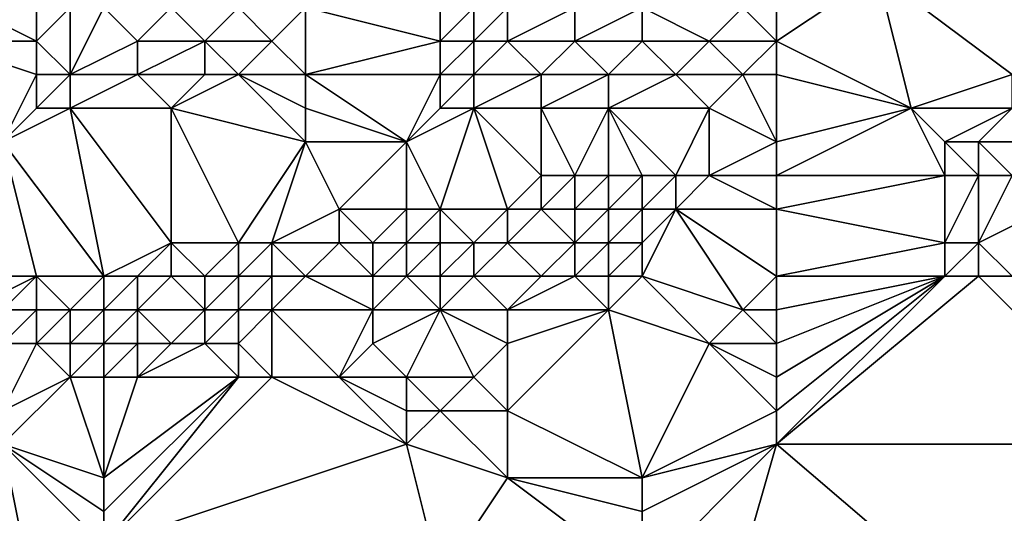
# Model space of a CAD drawing. Units: metres. Extents: x 67500 to 68125, y 352500 to 353000.
# Drawn here: x 67858 to 67887, y 352936 to 352951 of the extents above; entities that cross this region are included whole.
import ezdxf

# ---------------------------------------------------------------- set-up
doc = ezdxf.new("R2010")
doc.units = ezdxf.units.M
doc.layers.add('Terrain', color=15, linetype='Continuous')

msp = doc.modelspace()

# ---------------------------------------------------------------- linework, layer by layer
at = {"layer": 'Terrain'}
for points in [[(67887, 352949, 254.85), (67890, 352953, 255.36), (67883, 352952, 254.92), (67887, 352949, 254.85)], [(67880, 352950, 254.75), (67880, 352952, 254.93), (67879, 352951, 254.81), (67880, 352950, 254.75)], [(67880, 352950, 254.75), (67884, 352948, 254.75), (67883, 352952, 254.92), (67880, 352950, 254.75)], [(67880, 352950, 254.75), (67883, 352952, 254.92), (67880, 352952, 254.93), (67880, 352950, 254.75)], [(67884, 352948, 254.75), (67887, 352949, 254.85), (67883, 352952, 254.92), (67884, 352948, 254.75)], [(67858, 352950, 255.34), (67856, 352951, 255.44), (67855, 352950, 255.33), (67858, 352950, 255.34)], [(67858, 352950, 255.34), (67858, 352951, 255.44), (67856, 352951, 255.44), (67858, 352950, 255.34)], [(67859, 352949, 255.11), (67859, 352951, 255.43), (67858, 352950, 255.34), (67859, 352949, 255.11)], [(67858, 352950, 255.34), (67859, 352951, 255.43), (67858, 352951, 255.44), (67858, 352950, 255.34)], [(67859, 352949, 255.11), (67861, 352950, 255.2), (67860, 352951, 255.41), (67859, 352949, 255.11)], [(67859, 352949, 255.11), (67860, 352951, 255.41), (67859, 352951, 255.43), (67859, 352949, 255.11)], [(67861, 352950, 255.2), (67862, 352951, 255.29), (67860, 352951, 255.41), (67861, 352950, 255.2)], [(67863, 352950, 255.08), (67862, 352951, 255.29), (67861, 352950, 255.2), (67863, 352950, 255.08)], [(67863, 352950, 255.08), (67864, 352951, 255.16), (67862, 352951, 255.29), (67863, 352950, 255.08)], [(67865, 352950, 254.98), (67864, 352951, 255.16), (67863, 352950, 255.08), (67865, 352950, 254.98)], [(67865, 352950, 254.98), (67866, 352951, 255.05), (67864, 352951, 255.16), (67865, 352950, 254.98)], [(67866, 352949, 254.88), (67866, 352951, 255.05), (67865, 352950, 254.98), (67866, 352949, 254.88)], [(67870, 352950, 254.86), (67866, 352951, 255.05), (67866, 352949, 254.88), (67870, 352950, 254.86)], [(67870, 352950, 254.86), (67870, 352951, 254.93), (67866, 352951, 255.05), (67870, 352950, 254.86)], [(67871, 352950, 254.83), (67871, 352951, 254.9), (67870, 352950, 254.86), (67871, 352950, 254.83)], [(67870, 352950, 254.86), (67871, 352951, 254.9), (67870, 352951, 254.93), (67870, 352950, 254.86)], [(67872, 352950, 254.81), (67872, 352951, 254.89), (67871, 352950, 254.83), (67872, 352950, 254.81)], [(67871, 352950, 254.83), (67872, 352951, 254.89), (67871, 352951, 254.9), (67871, 352950, 254.83)], [(67874, 352950, 254.74), (67874, 352951, 254.8), (67872, 352950, 254.81), (67874, 352950, 254.74)], [(67872, 352950, 254.81), (67874, 352951, 254.8), (67872, 352951, 254.89), (67872, 352950, 254.81)], [(67876, 352950, 254.73), (67876, 352951, 254.81), (67874, 352950, 254.74), (67876, 352950, 254.73)], [(67874, 352950, 254.74), (67876, 352951, 254.81), (67874, 352951, 254.8), (67874, 352950, 254.74)], [(67878, 352950, 254.73), (67879, 352951, 254.81), (67876, 352951, 254.81), (67878, 352950, 254.73)], [(67878, 352950, 254.73), (67876, 352951, 254.81), (67876, 352950, 254.73), (67878, 352950, 254.73)], [(67880, 352950, 254.75), (67879, 352951, 254.81), (67878, 352950, 254.73), (67880, 352950, 254.75)], [(67858, 352949, 255.12), (67855, 352950, 255.33), (67857, 352947, 254.98), (67858, 352949, 255.12)], [(67858, 352949, 255.12), (67858, 352950, 255.34), (67855, 352950, 255.33), (67858, 352949, 255.12)], [(67859, 352949, 255.11), (67858, 352950, 255.34), (67858, 352949, 255.12), (67859, 352949, 255.11)], [(67861, 352949, 255.06), (67861, 352950, 255.2), (67859, 352949, 255.11), (67861, 352949, 255.06)], [(67863, 352949, 254.96), (67863, 352950, 255.08), (67861, 352949, 255.06), (67863, 352949, 254.96)], [(67861, 352949, 255.06), (67863, 352950, 255.08), (67861, 352950, 255.2), (67861, 352949, 255.06)], [(67864, 352949, 254.93), (67863, 352950, 255.08), (67863, 352949, 254.96), (67864, 352949, 254.93)], [(67864, 352949, 254.93), (67865, 352950, 254.98), (67863, 352950, 255.08), (67864, 352949, 254.93)], [(67866, 352949, 254.88), (67865, 352950, 254.98), (67864, 352949, 254.93), (67866, 352949, 254.88)], [(67870, 352949, 254.81), (67870, 352950, 254.86), (67866, 352949, 254.88), (67870, 352949, 254.81)], [(67871, 352949, 254.78), (67871, 352950, 254.83), (67870, 352949, 254.81), (67871, 352949, 254.78)], [(67870, 352949, 254.81), (67871, 352950, 254.83), (67870, 352950, 254.86), (67870, 352949, 254.81)], [(67873, 352949, 254.73), (67872, 352950, 254.81), (67871, 352949, 254.78), (67873, 352949, 254.73)], [(67871, 352949, 254.78), (67872, 352950, 254.81), (67871, 352950, 254.83), (67871, 352949, 254.78)], [(67873, 352949, 254.73), (67874, 352950, 254.74), (67872, 352950, 254.81), (67873, 352949, 254.73)], [(67875, 352949, 254.7), (67874, 352950, 254.74), (67873, 352949, 254.73), (67875, 352949, 254.7)], [(67875, 352949, 254.7), (67876, 352950, 254.73), (67874, 352950, 254.74), (67875, 352949, 254.7)], [(67877, 352949, 254.7), (67876, 352950, 254.73), (67875, 352949, 254.7), (67877, 352949, 254.7)], [(67877, 352949, 254.7), (67878, 352950, 254.73), (67876, 352950, 254.73), (67877, 352949, 254.7)], [(67879, 352949, 254.73), (67878, 352950, 254.73), (67877, 352949, 254.7), (67879, 352949, 254.73)], [(67879, 352949, 254.73), (67880, 352950, 254.75), (67878, 352950, 254.73), (67879, 352949, 254.73)], [(67880, 352949, 254.78), (67880, 352950, 254.75), (67879, 352949, 254.73), (67880, 352949, 254.78)], [(67880, 352949, 254.78), (67884, 352948, 254.75), (67880, 352950, 254.75), (67880, 352949, 254.78)], [(67858, 352948, 255.04), (67858, 352949, 255.12), (67857, 352947, 254.98), (67858, 352948, 255.04)], [(67859, 352948, 255.04), (67859, 352949, 255.11), (67858, 352948, 255.04), (67859, 352948, 255.04)], [(67858, 352948, 255.04), (67859, 352949, 255.11), (67858, 352949, 255.12), (67858, 352948, 255.04)], [(67862, 352948, 254.92), (67861, 352949, 255.06), (67859, 352948, 255.04), (67862, 352948, 254.92)], [(67859, 352948, 255.04), (67861, 352949, 255.06), (67859, 352949, 255.11), (67859, 352948, 255.04)], [(67862, 352948, 254.92), (67863, 352949, 254.96), (67861, 352949, 255.06), (67862, 352948, 254.92)], [(67866, 352947, 254.74), (67864, 352949, 254.93), (67862, 352948, 254.92), (67866, 352947, 254.74)], [(67862, 352948, 254.92), (67864, 352949, 254.93), (67863, 352949, 254.96), (67862, 352948, 254.92)], [(67866, 352947, 254.74), (67866, 352948, 254.8), (67864, 352949, 254.93), (67866, 352947, 254.74)], [(67866, 352948, 254.8), (67866, 352949, 254.88), (67864, 352949, 254.93), (67866, 352948, 254.8)], [(67869, 352947, 254.81), (67866, 352949, 254.88), (67866, 352948, 254.8), (67869, 352947, 254.81)], [(67870, 352949, 254.81), (67866, 352949, 254.88), (67869, 352947, 254.81), (67870, 352949, 254.81)], [(67870, 352948, 254.79), (67870, 352949, 254.81), (67869, 352947, 254.81), (67870, 352948, 254.79)], [(67871, 352948, 254.76), (67871, 352949, 254.78), (67870, 352948, 254.79), (67871, 352948, 254.76)], [(67870, 352948, 254.79), (67871, 352949, 254.78), (67870, 352949, 254.81), (67870, 352948, 254.79)], [(67873, 352948, 254.73), (67873, 352949, 254.73), (67871, 352948, 254.76), (67873, 352948, 254.73)], [(67871, 352948, 254.76), (67873, 352949, 254.73), (67871, 352949, 254.78), (67871, 352948, 254.76)], [(67875, 352948, 254.74), (67875, 352949, 254.7), (67873, 352948, 254.73), (67875, 352948, 254.74)], [(67873, 352948, 254.73), (67875, 352949, 254.7), (67873, 352949, 254.73), (67873, 352948, 254.73)], [(67878, 352948, 254.75), (67877, 352949, 254.7), (67875, 352948, 254.74), (67878, 352948, 254.75)], [(67875, 352948, 254.74), (67877, 352949, 254.7), (67875, 352949, 254.7), (67875, 352948, 254.74)], [(67878, 352948, 254.75), (67879, 352949, 254.73), (67877, 352949, 254.7), (67878, 352948, 254.75)], [(67880, 352947, 254.75), (67879, 352949, 254.73), (67878, 352948, 254.75), (67880, 352947, 254.75)], [(67880, 352947, 254.75), (67880, 352949, 254.78), (67879, 352949, 254.73), (67880, 352947, 254.75)], [(67880, 352947, 254.75), (67884, 352948, 254.75), (67880, 352949, 254.78), (67880, 352947, 254.75)], [(67887, 352948, 254.89), (67887, 352949, 254.85), (67884, 352948, 254.75), (67887, 352948, 254.89)], [(67859, 352948, 255.04), (67858, 352948, 255.04), (67857, 352947, 254.98), (67859, 352948, 255.04)], [(67859, 352948, 255.04), (67857, 352947, 254.98), (67860, 352943, 254.73), (67859, 352948, 255.04)], [(67862, 352948, 254.92), (67859, 352948, 255.04), (67862, 352944, 254.73), (67862, 352948, 254.92)], [(67859, 352948, 255.04), (67860, 352943, 254.73), (67862, 352944, 254.73), (67859, 352948, 255.04)], [(67866, 352947, 254.74), (67862, 352948, 254.92), (67864, 352944, 254.59), (67866, 352947, 254.74)], [(67862, 352948, 254.92), (67862, 352944, 254.73), (67864, 352944, 254.59), (67862, 352948, 254.92)], [(67869, 352947, 254.81), (67866, 352948, 254.8), (67866, 352947, 254.74), (67869, 352947, 254.81)], [(67871, 352948, 254.76), (67870, 352948, 254.79), (67869, 352947, 254.81), (67871, 352948, 254.76)], [(67871, 352948, 254.76), (67869, 352947, 254.81), (67870, 352945, 254.73), (67871, 352948, 254.76)], [(67871, 352948, 254.76), (67870, 352945, 254.73), (67872, 352945, 254.59), (67871, 352948, 254.76)], [(67873, 352948, 254.73), (67871, 352948, 254.76), (67873, 352946, 254.81), (67873, 352948, 254.73)], [(67871, 352948, 254.76), (67872, 352945, 254.59), (67873, 352946, 254.81), (67871, 352948, 254.76)], [(67875, 352948, 254.74), (67873, 352948, 254.73), (67874, 352946, 254.86), (67875, 352948, 254.74)], [(67873, 352948, 254.73), (67873, 352946, 254.81), (67874, 352946, 254.86), (67873, 352948, 254.73)], [(67875, 352948, 254.74), (67874, 352946, 254.86), (67875, 352946, 254.86), (67875, 352948, 254.74)], [(67878, 352948, 254.75), (67875, 352948, 254.74), (67877, 352946, 254.65), (67878, 352948, 254.75)], [(67875, 352948, 254.74), (67875, 352946, 254.86), (67876, 352946, 254.78), (67875, 352948, 254.74)], [(67875, 352948, 254.74), (67876, 352946, 254.78), (67877, 352946, 254.65), (67875, 352948, 254.74)], [(67878, 352948, 254.75), (67877, 352946, 254.65), (67878, 352946, 254.53), (67878, 352948, 254.75)], [(67880, 352947, 254.75), (67878, 352948, 254.75), (67878, 352946, 254.53), (67880, 352947, 254.75)], [(67880, 352946, 254.42), (67885, 352946, 253.98), (67884, 352948, 254.75), (67880, 352946, 254.42)], [(67880, 352947, 254.75), (67880, 352946, 254.42), (67884, 352948, 254.75), (67880, 352947, 254.75)], [(67885, 352947, 254.5), (67887, 352948, 254.89), (67884, 352948, 254.75), (67885, 352947, 254.5)], [(67885, 352947, 254.5), (67884, 352948, 254.75), (67885, 352946, 253.98), (67885, 352947, 254.5)], [(67886, 352947, 254.61), (67887, 352948, 254.89), (67885, 352947, 254.5), (67886, 352947, 254.61)], [(67888, 352947, 254.86), (67887, 352948, 254.89), (67886, 352947, 254.61), (67888, 352947, 254.86)], [(67858, 352943, 254.73), (67857, 352947, 254.98), (67854, 352943, 254.94), (67858, 352943, 254.73)], [(67860, 352943, 254.73), (67857, 352947, 254.98), (67858, 352943, 254.73), (67860, 352943, 254.73)], [(67866, 352947, 254.74), (67864, 352944, 254.59), (67865, 352944, 254.46), (67866, 352947, 254.74)], [(67866, 352947, 254.74), (67865, 352944, 254.46), (67867, 352945, 254.68), (67866, 352947, 254.74)], [(67869, 352947, 254.81), (67866, 352947, 254.74), (67867, 352945, 254.68), (67869, 352947, 254.81)], [(67869, 352947, 254.81), (67867, 352945, 254.68), (67869, 352945, 254.78), (67869, 352947, 254.81)], [(67869, 352947, 254.81), (67869, 352945, 254.78), (67870, 352945, 254.73), (67869, 352947, 254.81)], [(67880, 352947, 254.75), (67878, 352946, 254.53), (67880, 352946, 254.42), (67880, 352947, 254.75)], [(67886, 352947, 254.61), (67885, 352947, 254.5), (67886, 352946, 254.12), (67886, 352947, 254.61)], [(67885, 352947, 254.5), (67885, 352946, 253.98), (67886, 352946, 254.12), (67885, 352947, 254.5)], [(67888, 352947, 254.86), (67886, 352947, 254.61), (67887, 352946, 254.35), (67888, 352947, 254.86)], [(67886, 352947, 254.61), (67886, 352946, 254.12), (67887, 352946, 254.35), (67886, 352947, 254.61)], [(67873, 352945, 254.6), (67873, 352946, 254.81), (67872, 352945, 254.59), (67873, 352945, 254.6)], [(67874, 352945, 254.64), (67874, 352946, 254.86), (67873, 352945, 254.6), (67874, 352945, 254.64)], [(67873, 352945, 254.6), (67874, 352946, 254.86), (67873, 352946, 254.81), (67873, 352945, 254.6)], [(67875, 352945, 254.6), (67875, 352946, 254.86), (67874, 352945, 254.64), (67875, 352945, 254.6)], [(67874, 352945, 254.64), (67875, 352946, 254.86), (67874, 352946, 254.86), (67874, 352945, 254.64)], [(67876, 352945, 254.45), (67876, 352946, 254.78), (67875, 352945, 254.6), (67876, 352945, 254.45)], [(67875, 352945, 254.6), (67876, 352946, 254.78), (67875, 352946, 254.86), (67875, 352945, 254.6)], [(67877, 352945, 254.22), (67877, 352946, 254.65), (67876, 352945, 254.45), (67877, 352945, 254.22)], [(67876, 352945, 254.45), (67877, 352946, 254.65), (67876, 352946, 254.78), (67876, 352945, 254.45)], [(67880, 352945, 253.79), (67878, 352946, 254.53), (67877, 352945, 254.22), (67880, 352945, 253.79)], [(67877, 352945, 254.22), (67878, 352946, 254.53), (67877, 352946, 254.65), (67877, 352945, 254.22)], [(67880, 352945, 253.79), (67880, 352946, 254.42), (67878, 352946, 254.53), (67880, 352945, 253.79)], [(67880, 352945, 253.79), (67885, 352944, 252.6), (67885, 352946, 253.98), (67880, 352945, 253.79)], [(67880, 352945, 253.79), (67885, 352946, 253.98), (67880, 352946, 254.42), (67880, 352945, 253.79)], [(67886, 352944, 252.71), (67886, 352946, 254.12), (67885, 352944, 252.6), (67886, 352944, 252.71)], [(67885, 352944, 252.6), (67886, 352946, 254.12), (67885, 352946, 253.98), (67885, 352944, 252.6)], [(67886, 352944, 252.71), (67888, 352945, 253.8), (67887, 352946, 254.35), (67886, 352944, 252.71)], [(67886, 352944, 252.71), (67887, 352946, 254.35), (67886, 352946, 254.12), (67886, 352944, 252.71)], [(67867, 352944, 254.39), (67867, 352945, 254.68), (67865, 352944, 254.46), (67867, 352944, 254.39)], [(67868, 352944, 254.45), (67867, 352945, 254.68), (67867, 352944, 254.39), (67868, 352944, 254.45)], [(67868, 352944, 254.45), (67869, 352945, 254.78), (67867, 352945, 254.68), (67868, 352944, 254.45)], [(67869, 352944, 254.47), (67869, 352945, 254.78), (67868, 352944, 254.45), (67869, 352944, 254.47)], [(67870, 352944, 254.4), (67870, 352945, 254.73), (67869, 352944, 254.47), (67870, 352944, 254.4)], [(67870, 352945, 254.73), (67869, 352945, 254.78), (67869, 352944, 254.47), (67870, 352945, 254.73)], [(67871, 352944, 254.24), (67870, 352945, 254.73), (67870, 352944, 254.4), (67871, 352944, 254.24)], [(67871, 352944, 254.24), (67872, 352945, 254.59), (67870, 352945, 254.73), (67871, 352944, 254.24)], [(67872, 352944, 254.14), (67872, 352945, 254.59), (67871, 352944, 254.24), (67872, 352944, 254.14)], [(67874, 352944, 254.12), (67873, 352945, 254.6), (67872, 352944, 254.14), (67874, 352944, 254.12)], [(67872, 352944, 254.14), (67873, 352945, 254.6), (67872, 352945, 254.59), (67872, 352944, 254.14)], [(67874, 352944, 254.12), (67874, 352945, 254.64), (67873, 352945, 254.6), (67874, 352944, 254.12)], [(67875, 352944, 254.04), (67875, 352945, 254.6), (67874, 352944, 254.12), (67875, 352944, 254.04)], [(67874, 352944, 254.12), (67875, 352945, 254.6), (67874, 352945, 254.64), (67874, 352944, 254.12)], [(67876, 352944, 253.85), (67876, 352945, 254.45), (67875, 352944, 254.04), (67876, 352944, 253.85)], [(67875, 352944, 254.04), (67876, 352945, 254.45), (67875, 352945, 254.6), (67875, 352944, 254.04)], [(67879, 352942, 252.23), (67877, 352945, 254.22), (67876, 352943, 253.16), (67879, 352942, 252.23)], [(67876, 352943, 253.16), (67877, 352945, 254.22), (67876, 352944, 253.85), (67876, 352943, 253.16)], [(67876, 352944, 253.85), (67877, 352945, 254.22), (67876, 352945, 254.45), (67876, 352944, 253.85)], [(67879, 352942, 252.23), (67880, 352943, 252.5), (67877, 352945, 254.22), (67879, 352942, 252.23)], [(67880, 352943, 252.5), (67880, 352945, 253.79), (67877, 352945, 254.22), (67880, 352943, 252.5)], [(67880, 352943, 252.5), (67885, 352944, 252.6), (67880, 352945, 253.79), (67880, 352943, 252.5)], [(67887, 352943, 252.36), (67888, 352945, 253.8), (67886, 352944, 252.71), (67887, 352943, 252.36)], [(67861, 352943, 254.61), (67862, 352944, 254.73), (67860, 352943, 254.73), (67861, 352943, 254.61)], [(67862, 352943, 254.5), (67862, 352944, 254.73), (67861, 352943, 254.61), (67862, 352943, 254.5)], [(67863, 352943, 254.42), (67862, 352944, 254.73), (67862, 352943, 254.5), (67863, 352943, 254.42)], [(67863, 352943, 254.42), (67864, 352944, 254.59), (67862, 352944, 254.73), (67863, 352943, 254.42)], [(67864, 352943, 254.26), (67864, 352944, 254.59), (67863, 352943, 254.42), (67864, 352943, 254.26)], [(67865, 352943, 254.06), (67865, 352944, 254.46), (67864, 352943, 254.26), (67865, 352943, 254.06)], [(67864, 352943, 254.26), (67865, 352944, 254.46), (67864, 352944, 254.59), (67864, 352943, 254.26)], [(67866, 352943, 253.89), (67867, 352944, 254.39), (67865, 352944, 254.46), (67866, 352943, 253.89)], [(67866, 352943, 253.89), (67865, 352944, 254.46), (67865, 352943, 254.06), (67866, 352943, 253.89)], [(67868, 352943, 253.87), (67867, 352944, 254.39), (67866, 352943, 253.89), (67868, 352943, 253.87)], [(67868, 352943, 253.87), (67868, 352944, 254.45), (67867, 352944, 254.39), (67868, 352943, 253.87)], [(67869, 352943, 253.91), (67869, 352944, 254.47), (67868, 352943, 253.87), (67869, 352943, 253.91)], [(67868, 352943, 253.87), (67869, 352944, 254.47), (67868, 352944, 254.45), (67868, 352943, 253.87)], [(67870, 352943, 253.81), (67870, 352944, 254.4), (67869, 352943, 253.91), (67870, 352943, 253.81)], [(67870, 352944, 254.4), (67869, 352944, 254.47), (67869, 352943, 253.91), (67870, 352944, 254.4)], [(67871, 352943, 253.65), (67871, 352944, 254.24), (67870, 352943, 253.81), (67871, 352943, 253.65)], [(67870, 352943, 253.81), (67871, 352944, 254.24), (67870, 352944, 254.4), (67870, 352943, 253.81)], [(67873, 352943, 253.47), (67872, 352944, 254.14), (67871, 352943, 253.65), (67873, 352943, 253.47)], [(67871, 352943, 253.65), (67872, 352944, 254.14), (67871, 352944, 254.24), (67871, 352943, 253.65)], [(67873, 352943, 253.47), (67874, 352944, 254.12), (67872, 352944, 254.14), (67873, 352943, 253.47)], [(67874, 352943, 253.45), (67874, 352944, 254.12), (67873, 352943, 253.47), (67874, 352943, 253.45)], [(67875, 352943, 253.35), (67875, 352944, 254.04), (67874, 352943, 253.45), (67875, 352943, 253.35)], [(67874, 352943, 253.45), (67875, 352944, 254.04), (67874, 352944, 254.12), (67874, 352943, 253.45)], [(67876, 352943, 253.16), (67876, 352944, 253.85), (67875, 352943, 253.35), (67876, 352943, 253.16)], [(67875, 352943, 253.35), (67876, 352944, 253.85), (67875, 352944, 254.04), (67875, 352943, 253.35)], [(67880, 352943, 252.5), (67885, 352943, 252.2), (67885, 352944, 252.6), (67880, 352943, 252.5)], [(67886, 352943, 252.26), (67886, 352944, 252.71), (67885, 352943, 252.2), (67886, 352943, 252.26)], [(67885, 352943, 252.2), (67886, 352944, 252.71), (67885, 352944, 252.6), (67885, 352943, 252.2)], [(67887, 352943, 252.36), (67886, 352944, 252.71), (67886, 352943, 252.26), (67887, 352943, 252.36)], [(67858, 352943, 254.73), (67854, 352943, 254.94), (67856, 352942, 254.59), (67858, 352943, 254.73)], [(67858, 352943, 254.73), (67856, 352942, 254.59), (67857, 352942, 254.7), (67858, 352943, 254.73)], [(67858, 352942, 254.5), (67858, 352943, 254.73), (67857, 352942, 254.7), (67858, 352942, 254.5)], [(67859, 352942, 254.53), (67858, 352943, 254.73), (67858, 352942, 254.5), (67859, 352942, 254.53)], [(67859, 352942, 254.53), (67860, 352943, 254.73), (67858, 352943, 254.73), (67859, 352942, 254.53)], [(67860, 352942, 254.41), (67860, 352943, 254.73), (67859, 352942, 254.53), (67860, 352942, 254.41)], [(67861, 352942, 254.18), (67861, 352943, 254.61), (67860, 352942, 254.41), (67861, 352942, 254.18)], [(67860, 352942, 254.41), (67861, 352943, 254.61), (67860, 352943, 254.73), (67860, 352942, 254.41)], [(67863, 352942, 253.94), (67862, 352943, 254.5), (67861, 352942, 254.18), (67863, 352942, 253.94)], [(67861, 352942, 254.18), (67862, 352943, 254.5), (67861, 352943, 254.61), (67861, 352942, 254.18)], [(67863, 352942, 253.94), (67863, 352943, 254.42), (67862, 352943, 254.5), (67863, 352942, 253.94)], [(67864, 352942, 253.75), (67864, 352943, 254.26), (67863, 352942, 253.94), (67864, 352942, 253.75)], [(67863, 352942, 253.94), (67864, 352943, 254.26), (67863, 352943, 254.42), (67863, 352942, 253.94)], [(67865, 352942, 253.51), (67865, 352943, 254.06), (67864, 352942, 253.75), (67865, 352942, 253.51)], [(67864, 352942, 253.75), (67865, 352943, 254.06), (67864, 352943, 254.26), (67864, 352942, 253.75)], [(67868, 352942, 253.19), (67866, 352943, 253.89), (67865, 352942, 253.51), (67868, 352942, 253.19)], [(67865, 352942, 253.51), (67866, 352943, 253.89), (67865, 352943, 254.06), (67865, 352942, 253.51)], [(67868, 352942, 253.19), (67868, 352943, 253.87), (67866, 352943, 253.89), (67868, 352942, 253.19)], [(67868, 352942, 253.19), (67869, 352943, 253.91), (67868, 352943, 253.87), (67868, 352942, 253.19)], [(67870, 352942, 253.16), (67869, 352943, 253.91), (67868, 352942, 253.19), (67870, 352942, 253.16)], [(67870, 352942, 253.16), (67870, 352943, 253.81), (67869, 352943, 253.91), (67870, 352942, 253.16)], [(67872, 352942, 252.91), (67871, 352943, 253.65), (67870, 352942, 253.16), (67872, 352942, 252.91)], [(67870, 352942, 253.16), (67871, 352943, 253.65), (67870, 352943, 253.81), (67870, 352942, 253.16)], [(67872, 352942, 252.91), (67873, 352943, 253.47), (67871, 352943, 253.65), (67872, 352942, 252.91)], [(67875, 352942, 252.76), (67874, 352943, 253.45), (67872, 352942, 252.91), (67875, 352942, 252.76)], [(67872, 352942, 252.91), (67874, 352943, 253.45), (67873, 352943, 253.47), (67872, 352942, 252.91)], [(67875, 352942, 252.76), (67875, 352943, 253.35), (67874, 352943, 253.45), (67875, 352942, 252.76)], [(67878, 352941, 252.12), (67876, 352943, 253.16), (67875, 352942, 252.76), (67878, 352941, 252.12)], [(67875, 352942, 252.76), (67876, 352943, 253.16), (67875, 352943, 253.35), (67875, 352942, 252.76)], [(67878, 352941, 252.12), (67879, 352942, 252.23), (67876, 352943, 253.16), (67878, 352941, 252.12)], [(67880, 352942, 252.18), (67880, 352943, 252.5), (67879, 352942, 252.23), (67880, 352942, 252.18)], [(67880, 352938, 251.8), (67891, 352938, 251.8), (67886, 352943, 252.26), (67880, 352938, 251.8)], [(67880, 352938, 251.8), (67886, 352943, 252.26), (67885, 352943, 252.2), (67880, 352938, 251.8)], [(67880, 352938, 251.8), (67885, 352943, 252.2), (67880, 352939, 251.84), (67880, 352938, 251.8)], [(67880, 352939, 251.84), (67885, 352943, 252.2), (67880, 352940, 251.92), (67880, 352939, 251.84)], [(67880, 352940, 251.92), (67885, 352943, 252.2), (67880, 352941, 252.05), (67880, 352940, 251.92)], [(67880, 352941, 252.05), (67885, 352943, 252.2), (67880, 352942, 252.18), (67880, 352941, 252.05)], [(67880, 352942, 252.18), (67885, 352943, 252.2), (67880, 352943, 252.5), (67880, 352942, 252.18)], [(67891, 352938, 251.8), (67887, 352943, 252.36), (67886, 352943, 252.26), (67891, 352938, 251.8)], [(67858, 352941, 253.95), (67858, 352942, 254.5), (67857, 352941, 254.17), (67858, 352941, 253.95)], [(67858, 352942, 254.5), (67857, 352942, 254.7), (67857, 352941, 254.17), (67858, 352942, 254.5)], [(67859, 352941, 253.96), (67859, 352942, 254.53), (67858, 352941, 253.95), (67859, 352941, 253.96)], [(67858, 352941, 253.95), (67859, 352942, 254.53), (67858, 352942, 254.5), (67858, 352941, 253.95)], [(67860, 352941, 253.81), (67860, 352942, 254.41), (67859, 352941, 253.96), (67860, 352941, 253.81)], [(67859, 352941, 253.96), (67860, 352942, 254.41), (67859, 352942, 254.53), (67859, 352941, 253.96)], [(67861, 352941, 253.57), (67861, 352942, 254.18), (67860, 352941, 253.81), (67861, 352941, 253.57)], [(67860, 352941, 253.81), (67861, 352942, 254.18), (67860, 352942, 254.41), (67860, 352941, 253.81)], [(67862, 352941, 253.45), (67861, 352942, 254.18), (67861, 352941, 253.57), (67862, 352941, 253.45)], [(67862, 352941, 253.45), (67863, 352942, 253.94), (67861, 352942, 254.18), (67862, 352941, 253.45)], [(67863, 352941, 253.34), (67863, 352942, 253.94), (67862, 352941, 253.45), (67863, 352941, 253.34)], [(67864, 352941, 253.2), (67864, 352942, 253.75), (67863, 352941, 253.34), (67864, 352941, 253.2)], [(67863, 352941, 253.34), (67864, 352942, 253.75), (67863, 352942, 253.94), (67863, 352941, 253.34)], [(67865, 352940, 252.58), (67865, 352942, 253.51), (67864, 352941, 253.2), (67865, 352940, 252.58)], [(67864, 352941, 253.2), (67865, 352942, 253.51), (67864, 352942, 253.75), (67864, 352941, 253.2)], [(67867, 352940, 252.32), (67868, 352942, 253.19), (67865, 352942, 253.51), (67867, 352940, 252.32)], [(67867, 352940, 252.32), (67865, 352942, 253.51), (67865, 352940, 252.58), (67867, 352940, 252.32)], [(67867, 352940, 252.32), (67868, 352941, 252.61), (67868, 352942, 253.19), (67867, 352940, 252.32)], [(67870, 352942, 253.16), (67868, 352942, 253.19), (67868, 352941, 252.61), (67870, 352942, 253.16)], [(67870, 352942, 253.16), (67868, 352941, 252.61), (67869, 352940, 252.32), (67870, 352942, 253.16)], [(67871, 352940, 252.32), (67870, 352942, 253.16), (67869, 352940, 252.32), (67871, 352940, 252.32)], [(67871, 352940, 252.32), (67872, 352941, 252.48), (67870, 352942, 253.16), (67871, 352940, 252.32)], [(67872, 352941, 252.48), (67872, 352942, 252.91), (67870, 352942, 253.16), (67872, 352941, 252.48)], [(67872, 352939, 252.09), (67876, 352937, 251.85), (67875, 352942, 252.76), (67872, 352939, 252.09)], [(67872, 352939, 252.09), (67875, 352942, 252.76), (67872, 352941, 252.48), (67872, 352939, 252.09)], [(67872, 352941, 252.48), (67875, 352942, 252.76), (67872, 352942, 252.91), (67872, 352941, 252.48)], [(67878, 352941, 252.12), (67875, 352942, 252.76), (67876, 352937, 251.85), (67878, 352941, 252.12)], [(67880, 352941, 252.05), (67879, 352942, 252.23), (67878, 352941, 252.12), (67880, 352941, 252.05)], [(67880, 352941, 252.05), (67880, 352942, 252.18), (67879, 352942, 252.23), (67880, 352941, 252.05)], [(67859, 352940, 253.16), (67858, 352941, 253.95), (67857, 352939, 252.67), (67859, 352940, 253.16)], [(67858, 352941, 253.95), (67857, 352941, 254.17), (67857, 352939, 252.67), (67858, 352941, 253.95)], [(67859, 352940, 253.16), (67859, 352941, 253.96), (67858, 352941, 253.95), (67859, 352940, 253.16)], [(67860, 352940, 253.09), (67860, 352941, 253.81), (67859, 352940, 253.16), (67860, 352940, 253.09)], [(67859, 352940, 253.16), (67860, 352941, 253.81), (67859, 352941, 253.96), (67859, 352940, 253.16)], [(67861, 352940, 252.98), (67861, 352941, 253.57), (67860, 352940, 253.09), (67861, 352940, 252.98)], [(67860, 352940, 253.09), (67861, 352941, 253.57), (67860, 352941, 253.81), (67860, 352940, 253.09)], [(67864, 352940, 252.74), (67863, 352941, 253.34), (67861, 352940, 252.98), (67864, 352940, 252.74)], [(67861, 352940, 252.98), (67862, 352941, 253.45), (67861, 352941, 253.57), (67861, 352940, 252.98)], [(67861, 352940, 252.98), (67863, 352941, 253.34), (67862, 352941, 253.45), (67861, 352940, 252.98)], [(67864, 352940, 252.74), (67864, 352941, 253.2), (67863, 352941, 253.34), (67864, 352940, 252.74)], [(67865, 352940, 252.58), (67864, 352941, 253.2), (67864, 352940, 252.74), (67865, 352940, 252.58)], [(67869, 352940, 252.32), (67868, 352941, 252.61), (67867, 352940, 252.32), (67869, 352940, 252.32)], [(67872, 352939, 252.09), (67872, 352941, 252.48), (67871, 352940, 252.32), (67872, 352939, 252.09)], [(67880, 352939, 251.84), (67878, 352941, 252.12), (67876, 352937, 251.85), (67880, 352939, 251.84)], [(67880, 352939, 251.84), (67880, 352940, 251.92), (67878, 352941, 252.12), (67880, 352939, 251.84)], [(67880, 352940, 251.92), (67880, 352941, 252.05), (67878, 352941, 252.12), (67880, 352940, 251.92)], [(67859, 352940, 253.16), (67857, 352939, 252.67), (67857, 352938, 252.38), (67859, 352940, 253.16)], [(67859, 352940, 253.16), (67857, 352938, 252.38), (67860, 352937, 252.11), (67859, 352940, 253.16)], [(67860, 352940, 253.09), (67859, 352940, 253.16), (67860, 352937, 252.11), (67860, 352940, 253.09)], [(67869, 352938, 252.03), (67865, 352940, 252.58), (67860, 352935, 251.86), (67869, 352938, 252.03)], [(67865, 352940, 252.58), (67864, 352940, 252.74), (67860, 352935, 251.86), (67865, 352940, 252.58)], [(67864, 352940, 252.74), (67861, 352940, 252.98), (67860, 352937, 252.11), (67864, 352940, 252.74)], [(67864, 352940, 252.74), (67860, 352937, 252.11), (67860, 352936, 251.98), (67864, 352940, 252.74)], [(67864, 352940, 252.74), (67860, 352936, 251.98), (67860, 352935, 251.86), (67864, 352940, 252.74)], [(67861, 352940, 252.98), (67860, 352940, 253.09), (67860, 352937, 252.11), (67861, 352940, 252.98)], [(67869, 352938, 252.03), (67867, 352940, 252.32), (67865, 352940, 252.58), (67869, 352938, 252.03)], [(67869, 352938, 252.03), (67869, 352939, 252.15), (67867, 352940, 252.32), (67869, 352938, 252.03)], [(67869, 352939, 252.15), (67869, 352940, 252.32), (67867, 352940, 252.32), (67869, 352939, 252.15)], [(67870, 352939, 252.15), (67871, 352940, 252.32), (67869, 352940, 252.32), (67870, 352939, 252.15)], [(67870, 352939, 252.15), (67869, 352940, 252.32), (67869, 352939, 252.15), (67870, 352939, 252.15)], [(67872, 352939, 252.09), (67871, 352940, 252.32), (67870, 352939, 252.15), (67872, 352939, 252.09)], [(67870, 352939, 252.15), (67869, 352939, 252.15), (67869, 352938, 252.03), (67870, 352939, 252.15)], [(67870, 352939, 252.15), (67869, 352938, 252.03), (67872, 352937, 251.86), (67870, 352939, 252.15)], [(67872, 352939, 252.09), (67870, 352939, 252.15), (67872, 352937, 251.86), (67872, 352939, 252.09)], [(67872, 352939, 252.09), (67872, 352937, 251.86), (67876, 352937, 251.85), (67872, 352939, 252.09)], [(67880, 352938, 251.8), (67880, 352939, 251.84), (67876, 352937, 251.85), (67880, 352938, 251.8)], [(67855, 352938, 252.4), (67853, 352934, 252.2), (67858, 352933, 251.76), (67855, 352938, 252.4)], [(67857, 352938, 252.38), (67855, 352938, 252.4), (67858, 352933, 251.76), (67857, 352938, 252.38)], [(67857, 352938, 252.38), (67858, 352933, 251.76), (67860, 352935, 251.86), (67857, 352938, 252.38)], [(67857, 352938, 252.38), (67860, 352935, 251.86), (67860, 352936, 251.98), (67857, 352938, 252.38)], [(67857, 352938, 252.38), (67860, 352936, 251.98), (67860, 352937, 252.11), (67857, 352938, 252.38)], [(67869, 352938, 252.03), (67860, 352935, 251.86), (67870, 352934, 251.8), (67869, 352938, 252.03)], [(67869, 352938, 252.03), (67870, 352934, 251.8), (67872, 352937, 251.86), (67869, 352938, 252.03)], [(67880, 352938, 251.8), (67876, 352937, 251.85), (67876, 352936, 251.85), (67880, 352938, 251.8)], [(67880, 352938, 251.8), (67876, 352936, 251.85), (67876, 352934, 251.88), (67880, 352938, 251.8)], [(67880, 352938, 251.8), (67876, 352934, 251.88), (67878, 352931, 251.93), (67880, 352938, 251.8)], [(67880, 352938, 251.8), (67878, 352931, 251.93), (67887, 352932, 251.95), (67880, 352938, 251.8)], [(67880, 352938, 251.8), (67887, 352932, 251.95), (67891, 352938, 251.8), (67880, 352938, 251.8)], [(67876, 352934, 251.88), (67872, 352937, 251.86), (67870, 352934, 251.8), (67876, 352934, 251.88)], [(67876, 352934, 251.88), (67876, 352936, 251.85), (67872, 352937, 251.86), (67876, 352934, 251.88)], [(67876, 352936, 251.85), (67876, 352937, 251.85), (67872, 352937, 251.86), (67876, 352936, 251.85)]]:
    msp.add_3dface(points, dxfattribs=at)

doc.saveas('drawing.dxf')
